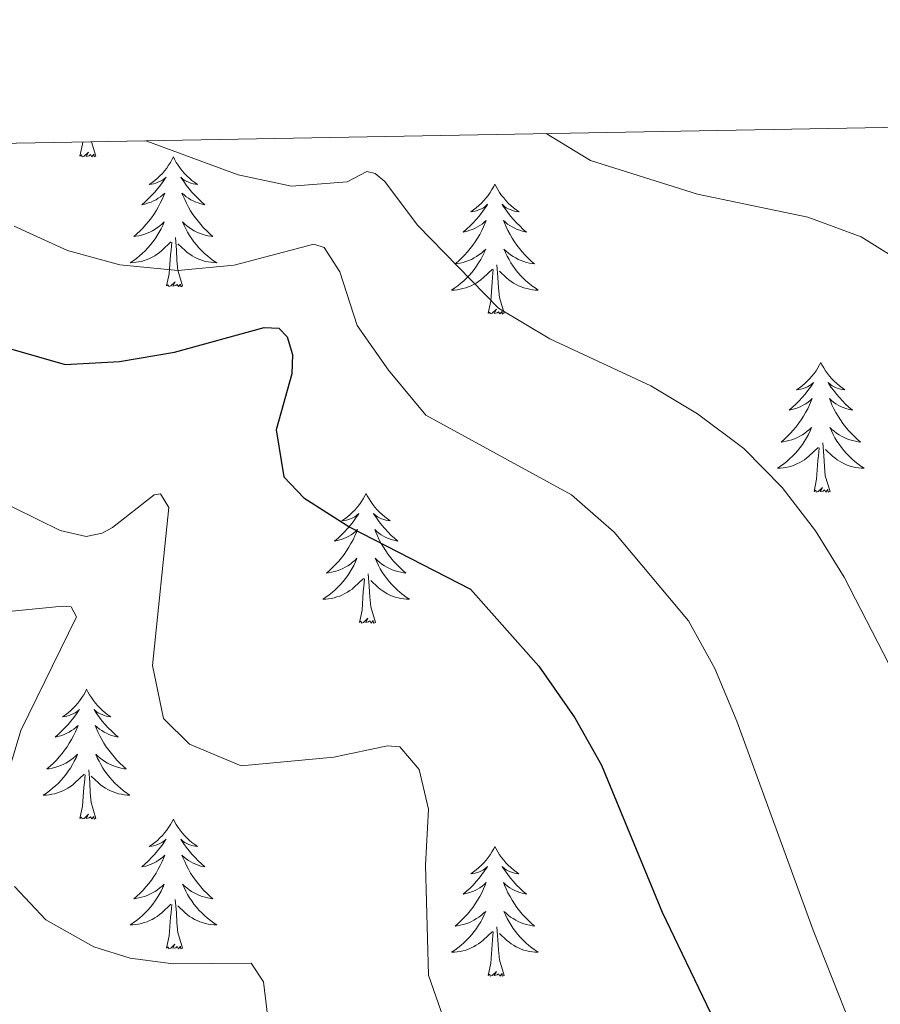
# Model space of a CAD drawing. Units: metres. Extents: x 624210 to 628718, y 4696758 to 4699808.
# Drawn here: x 625885 to 625964, y 4699416 to 4699506 of the extents above; entities that cross this region are included whole.
import ezdxf

# ---------------------------------------------------------------- set-up
doc = ezdxf.new("R2010")
doc.units = ezdxf.units.M
doc.header["$MEASUREMENT"] = 0
for name, color, linetype, lineweight in [('Level 36', 19, 'Continuous', 40), ('Level 4', 36, 'Continuous', 30), ('Level 5', 36, 'Continuous', 0), ('Level 61', 19, 'Continuous', 0)]:
    doc.layers.add(name, color=color, linetype=linetype, lineweight=lineweight)

msp = doc.modelspace()

# ---------------------------------------------------------------- linework, layer by layer
at = {"layer": 'Level 36', "color": 92, "linetype": 'Continuous', "lineweight": 0}
for points in [[(625890.64, 4699493.94), (625890.89, 4699495.05), (625890.9, 4699495.25)], [(625892.11, 4699493.94), (625891.72, 4699495.27)], [(625892.11, 4699493.94), (625891.94, 4699493.87), (625891.92, 4699494.11), (625891.73, 4699493.88), (625891.61, 4699494.09), (625891.49, 4699493.98), (625891.22, 4699493.92), (625891.42, 4699494.32), (625891.03, 4699493.94), (625890.84, 4699493.88), (625890.8, 4699494.05), (625890.64, 4699493.94)], [(625899.22, 4699493.87), (625899.11, 4699493.65), (625898.96, 4699493.37), (625898.79, 4699493.11), (625898.61, 4699492.85), (625898.41, 4699492.6), (625898.21, 4699492.36), (625897.99, 4699492.14), (625897.76, 4699491.92), (625897.52, 4699491.72), (625897.27, 4699491.53), (625897.01, 4699491.35), (625897.2, 4699491.37), (625897.41, 4699491.41), (625897.61, 4699491.47), (625897.8, 4699491.54), (625897.99, 4699491.62), (625898.17, 4699491.72), (625898.35, 4699491.83), (625898.55, 4699492.02), (625898.51, 4699491.96), (625898.28, 4699491.61), (625898.04, 4699491.28), (625897.78, 4699490.95), (625897.51, 4699490.63), (625897.23, 4699490.33), (625896.94, 4699490.04), (625896.64, 4699489.75), (625896.32, 4699489.48), (625896.45, 4699489.5), (625896.7, 4699489.56), (625896.94, 4699489.64), (625897.17, 4699489.72), (625897.4, 4699489.83), (625897.63, 4699489.94), (625897.84, 4699490.08), (625898.05, 4699490.22), (625898.25, 4699490.38), (625898.43, 4699490.55), (625898.35, 4699490.32), (625898.19, 4699489.96), (625898.02, 4699489.61), (625897.83, 4699489.26), (625897.63, 4699488.92), (625897.42, 4699488.59), (625897.2, 4699488.27), (625896.96, 4699487.96), (625896.7, 4699487.66), (625896.44, 4699487.36), (625896.17, 4699487.08), (625895.88, 4699486.81), (625895.58, 4699486.55), (625895.78, 4699486.58), (625896.04, 4699486.63), (625896.31, 4699486.69), (625896.57, 4699486.77), (625896.82, 4699486.86), (625897.07, 4699486.97), (625897.31, 4699487.09), (625897.54, 4699487.23), (625897.77, 4699487.38), (625897.99, 4699487.54), (625898.19, 4699487.72), (625898.39, 4699487.91), (625898.25, 4699487.58)], [(625899.22, 4699493.87), (625899.33, 4699493.65), (625899.49, 4699493.37), (625899.66, 4699493.11), (625899.84, 4699492.85), (625900.03, 4699492.6), (625900.24, 4699492.36), (625900.46, 4699492.14), (625900.69, 4699491.92), (625900.93, 4699491.72), (625901.18, 4699491.53), (625901.44, 4699491.35), (625901.24, 4699491.37), (625901.04, 4699491.41), (625900.84, 4699491.47), (625900.64, 4699491.54), (625900.46, 4699491.62), (625900.27, 4699491.72), (625900.1, 4699491.83), (625899.9, 4699492.02), (625899.94, 4699491.96), (625900.17, 4699491.61), (625900.41, 4699491.28), (625900.66, 4699490.95), (625900.93, 4699490.63), (625901.21, 4699490.33), (625901.5, 4699490.04), (625901.81, 4699489.75), (625902.12, 4699489.48), (625902, 4699489.5), (625901.75, 4699489.56), (625901.51, 4699489.64), (625901.27, 4699489.72), (625901.04, 4699489.83), (625900.82, 4699489.94), (625900.6, 4699490.08), (625900.4, 4699490.22), (625900.2, 4699490.38), (625900.01, 4699490.55), (625900.1, 4699490.32), (625900.26, 4699489.96), (625900.43, 4699489.61), (625900.61, 4699489.26), (625900.81, 4699488.92), (625901.02, 4699488.59), (625901.25, 4699488.27), (625901.49, 4699487.96), (625901.74, 4699487.66), (625902, 4699487.36), (625902.28, 4699487.08), (625902.57, 4699486.81), (625902.86, 4699486.55), (625902.67, 4699486.58), (625902.4, 4699486.63), (625902.14, 4699486.69), (625901.88, 4699486.77), (625901.62, 4699486.86), (625901.38, 4699486.97), (625901.14, 4699487.09), (625900.9, 4699487.23), (625900.68, 4699487.38), (625900.46, 4699487.54), (625900.25, 4699487.72), (625900.06, 4699487.91), (625900.2, 4699487.58)], [(625928.74, 4699491.36), (625928.63, 4699491.14), (625928.47, 4699490.87), (625928.3, 4699490.6), (625928.12, 4699490.34), (625927.93, 4699490.1), (625927.72, 4699489.86), (625927.5, 4699489.63), (625927.27, 4699489.42), (625927.03, 4699489.21), (625926.78, 4699489.02), (625926.52, 4699488.84), (625926.72, 4699488.87), (625926.92, 4699488.9), (625927.12, 4699488.96), (625927.32, 4699489.03), (625927.51, 4699489.11), (625927.69, 4699489.21), (625927.86, 4699489.32), (625928.07, 4699489.52), (625928.02, 4699489.45), (625927.8, 4699489.1), (625927.55, 4699488.77), (625927.3, 4699488.44), (625927.03, 4699488.13), (625926.75, 4699487.82), (625926.46, 4699487.53), (625926.15, 4699487.24), (625925.84, 4699486.97), (625925.96, 4699487), (625926.21, 4699487.06), (625926.45, 4699487.13), (625926.69, 4699487.22), (625926.92, 4699487.32), (625927.14, 4699487.44), (625927.36, 4699487.57), (625927.56, 4699487.71), (625927.76, 4699487.87), (625927.95, 4699488.04), (625927.86, 4699487.82), (625927.7, 4699487.46), (625927.53, 4699487.1), (625927.35, 4699486.76), (625927.15, 4699486.42), (625926.94, 4699486.08), (625926.71, 4699485.76), (625926.47, 4699485.45), (625926.22, 4699485.15), (625925.96, 4699484.86), (625925.68, 4699484.58), (625925.39, 4699484.3), (625925.1, 4699484.05), (625925.29, 4699484.07), (625925.56, 4699484.12), (625925.82, 4699484.18), (625926.08, 4699484.26), (625926.34, 4699484.36), (625926.58, 4699484.46), (625926.83, 4699484.59), (625927.06, 4699484.72), (625927.28, 4699484.87), (625927.5, 4699485.04), (625927.71, 4699485.21), (625927.9, 4699485.4), (625927.76, 4699485.08)], [(625928.74, 4699491.36), (625928.85, 4699491.14), (625929, 4699490.87), (625929.17, 4699490.6), (625929.35, 4699490.34), (625929.55, 4699490.1), (625929.76, 4699489.86), (625929.97, 4699489.63), (625930.2, 4699489.42), (625930.44, 4699489.21), (625930.7, 4699489.02), (625930.96, 4699488.84), (625930.76, 4699488.87), (625930.55, 4699488.9), (625930.35, 4699488.96), (625930.16, 4699489.03), (625929.97, 4699489.11), (625929.79, 4699489.21), (625929.62, 4699489.32), (625929.41, 4699489.52), (625929.45, 4699489.45), (625929.68, 4699489.1), (625929.92, 4699488.77), (625930.18, 4699488.44), (625930.45, 4699488.13), (625930.73, 4699487.82), (625931.02, 4699487.53), (625931.32, 4699487.24), (625931.64, 4699486.97), (625931.51, 4699487), (625931.27, 4699487.06), (625931.02, 4699487.13), (625930.79, 4699487.22), (625930.56, 4699487.32), (625930.33, 4699487.44), (625930.12, 4699487.57), (625929.91, 4699487.71), (625929.71, 4699487.87), (625929.53, 4699488.04), (625929.62, 4699487.82), (625929.77, 4699487.46), (625929.94, 4699487.1), (625930.13, 4699486.76), (625930.33, 4699486.42), (625930.54, 4699486.08), (625930.77, 4699485.76), (625931, 4699485.45), (625931.26, 4699485.15), (625931.52, 4699484.86), (625931.8, 4699484.58), (625932.08, 4699484.3), (625932.38, 4699484.05), (625932.18, 4699484.07), (625931.92, 4699484.12), (625931.65, 4699484.18), (625931.39, 4699484.26), (625931.14, 4699484.36), (625930.89, 4699484.46), (625930.65, 4699484.59), (625930.42, 4699484.72), (625930.19, 4699484.87), (625929.98, 4699485.04), (625929.77, 4699485.21), (625929.57, 4699485.4), (625929.72, 4699485.08)], [(625898.253, 4699487.583), (625898.093, 4699487.263), (625897.923, 4699486.953), (625897.743, 4699486.643), (625897.543, 4699486.343), (625897.333, 4699486.063), (625897.113, 4699485.783), (625896.873, 4699485.513), (625896.633, 4699485.253), (625896.373, 4699485.013), (625896.103, 4699484.773), (625895.823, 4699484.553), (625895.533, 4699484.343), (625895.243, 4699484.153), (625895.513, 4699484.163), (625895.773, 4699484.193), (625896.033, 4699484.233), (625896.293, 4699484.283), (625896.553, 4699484.363), (625896.803, 4699484.443), (625897.043, 4699484.553), (625897.283, 4699484.663), (625897.513, 4699484.793), (625897.733, 4699484.943), (625897.943, 4699485.103), (625898.153, 4699485.273), (625899.003, 4699486.063)], [(625900.203, 4699487.583), (625900.363, 4699487.263), (625900.523, 4699486.953), (625900.713, 4699486.643), (625900.903, 4699486.343), (625901.113, 4699486.063), (625901.343, 4699485.783), (625901.573, 4699485.513), (625901.823, 4699485.253), (625902.083, 4699485.013), (625902.343, 4699484.773), (625902.622, 4699484.553), (625902.912, 4699484.344), (625903.202, 4699484.154), (625902.942, 4699484.164), (625902.682, 4699484.193), (625902.412, 4699484.233), (625902.152, 4699484.283), (625901.902, 4699484.363), (625901.653, 4699484.443), (625901.403, 4699484.553), (625901.173, 4699484.663), (625900.943, 4699484.793), (625900.723, 4699484.943), (625900.503, 4699485.103), (625900.303, 4699485.273), (625899.643, 4699485.893)], [(625900.07, 4699482.02), (625899.64, 4699483.46), (625899.55, 4699484.36), (625899.51, 4699485.31), (625899.41, 4699486.47)], [(625898.6, 4699482.02), (625898.85, 4699483.13), (625898.96, 4699484.88), (625899.01, 4699485.31), (625899.07, 4699486.03)], [(625927.76, 4699485.077), (625927.61, 4699484.747), (625927.44, 4699484.437), (625927.25, 4699484.137), (625927.06, 4699483.837), (625926.85, 4699483.547), (625926.62, 4699483.266), (625926.39, 4699482.996), (625926.14, 4699482.746), (625925.88, 4699482.496), (625925.62, 4699482.266), (625925.34, 4699482.036), (625925.05, 4699481.836), (625924.76, 4699481.636), (625925.02, 4699481.646), (625925.29, 4699481.676), (625925.55, 4699481.716), (625925.81, 4699481.776), (625926.06, 4699481.846), (625926.31, 4699481.936), (625926.56, 4699482.036), (625926.79, 4699482.157), (625927.02, 4699482.287), (625927.25, 4699482.427), (625927.46, 4699482.587), (625927.66, 4699482.757), (625928.51, 4699483.557)], [(625929.72, 4699485.077), (625929.87, 4699484.747), (625930.04, 4699484.437), (625930.22, 4699484.137), (625930.42, 4699483.837), (625930.63, 4699483.547), (625930.85, 4699483.267), (625931.09, 4699482.997), (625931.33, 4699482.747), (625931.59, 4699482.497), (625931.86, 4699482.267), (625932.139, 4699482.037), (625932.429, 4699481.837), (625932.719, 4699481.637), (625932.449, 4699481.647), (625932.189, 4699481.677), (625931.929, 4699481.717), (625931.669, 4699481.777), (625931.409, 4699481.847), (625931.16, 4699481.937), (625930.92, 4699482.037), (625930.68, 4699482.157), (625930.45, 4699482.287), (625930.23, 4699482.427), (625930.02, 4699482.587), (625929.81, 4699482.757), (625929.16, 4699483.377)], [(625929.59, 4699479.51), (625929.16, 4699480.95), (625929.07, 4699481.85), (625929.02, 4699482.8), (625928.92, 4699483.97)], [(625928.12, 4699479.51), (625928.36, 4699480.63), (625928.48, 4699482.37), (625928.52, 4699482.8), (625928.59, 4699483.52)], [(625900.07, 4699482.02), (625899.9, 4699481.95), (625899.88, 4699482.19), (625899.69, 4699481.96), (625899.57, 4699482.17), (625899.45, 4699482.06), (625899.18, 4699482.01), (625899.38, 4699482.4), (625898.99, 4699482.02), (625898.8, 4699481.96), (625898.76, 4699482.13), (625898.6, 4699482.02)], [(625929.59, 4699479.51), (625929.42, 4699479.44), (625929.4, 4699479.68), (625929.21, 4699479.46), (625929.08, 4699479.66), (625928.96, 4699479.55), (625928.69, 4699479.5), (625928.89, 4699479.89), (625928.5, 4699479.51), (625928.32, 4699479.46), (625928.28, 4699479.62), (625928.12, 4699479.51)], [(625958.66, 4699475), (625958.55, 4699474.78), (625958.39, 4699474.51), (625958.23, 4699474.24), (625958.04, 4699473.98), (625957.85, 4699473.74), (625957.64, 4699473.5), (625957.42, 4699473.27), (625957.19, 4699473.06), (625956.95, 4699472.85), (625956.7, 4699472.66), (625956.44, 4699472.48), (625956.64, 4699472.51), (625956.84, 4699472.54), (625957.04, 4699472.6), (625957.24, 4699472.67), (625957.43, 4699472.75), (625957.61, 4699472.85), (625957.78, 4699472.96), (625957.99, 4699473.16), (625957.95, 4699473.09), (625957.72, 4699472.74), (625957.47, 4699472.41), (625957.22, 4699472.08), (625956.95, 4699471.77), (625956.67, 4699471.46), (625956.38, 4699471.17), (625956.08, 4699470.88), (625955.76, 4699470.61), (625955.89, 4699470.64), (625956.13, 4699470.7), (625956.37, 4699470.77), (625956.61, 4699470.86), (625956.84, 4699470.96), (625957.06, 4699471.08), (625957.28, 4699471.21), (625957.49, 4699471.35), (625957.68, 4699471.51), (625957.87, 4699471.68), (625957.78, 4699471.46), (625957.63, 4699471.1), (625957.46, 4699470.74), (625957.27, 4699470.4), (625957.07, 4699470.06), (625956.86, 4699469.72), (625956.63, 4699469.4), (625956.39, 4699469.09), (625956.14, 4699468.79), (625955.88, 4699468.5), (625955.6, 4699468.22), (625955.32, 4699467.94), (625955.02, 4699467.69), (625955.22, 4699467.71), (625955.48, 4699467.76), (625955.74, 4699467.82), (625956, 4699467.9), (625956.26, 4699468), (625956.51, 4699468.1), (625956.75, 4699468.23), (625956.98, 4699468.36), (625957.21, 4699468.51), (625957.42, 4699468.68), (625957.63, 4699468.85), (625957.82, 4699469.04), (625957.68, 4699468.72)], [(625958.66, 4699475), (625958.77, 4699474.78), (625958.93, 4699474.51), (625959.09, 4699474.24), (625959.28, 4699473.98), (625959.47, 4699473.74), (625959.68, 4699473.5), (625959.9, 4699473.27), (625960.13, 4699473.06), (625960.37, 4699472.85), (625960.62, 4699472.66), (625960.88, 4699472.48), (625960.68, 4699472.51), (625960.48, 4699472.54), (625960.28, 4699472.6), (625960.08, 4699472.67), (625959.89, 4699472.75), (625959.71, 4699472.85), (625959.54, 4699472.96), (625959.33, 4699473.16), (625959.37, 4699473.09), (625959.6, 4699472.74), (625959.85, 4699472.41), (625960.1, 4699472.08), (625960.37, 4699471.77), (625960.65, 4699471.46), (625960.94, 4699471.17), (625961.24, 4699470.88), (625961.56, 4699470.61), (625961.43, 4699470.64), (625961.19, 4699470.7), (625960.95, 4699470.77), (625960.71, 4699470.86), (625960.48, 4699470.96), (625960.26, 4699471.08), (625960.04, 4699471.21), (625959.83, 4699471.35), (625959.64, 4699471.51), (625959.45, 4699471.68), (625959.54, 4699471.46), (625959.69, 4699471.1), (625959.86, 4699470.74), (625960.05, 4699470.4), (625960.25, 4699470.06), (625960.46, 4699469.72), (625960.69, 4699469.4), (625960.93, 4699469.09), (625961.18, 4699468.79), (625961.44, 4699468.5), (625961.72, 4699468.22), (625962, 4699467.94), (625962.3, 4699467.69), (625962.1, 4699467.71), (625961.84, 4699467.76), (625961.57, 4699467.82), (625961.32, 4699467.9), (625961.06, 4699468), (625960.81, 4699468.1), (625960.57, 4699468.23), (625960.34, 4699468.36), (625960.11, 4699468.51), (625959.9, 4699468.68), (625959.69, 4699468.85), (625959.5, 4699469.04), (625959.64, 4699468.72)], [(625957.675, 4699468.72), (625957.525, 4699468.39), (625957.355, 4699468.08), (625957.175, 4699467.78), (625956.975, 4699467.48), (625956.765, 4699467.19), (625956.545, 4699466.91), (625956.305, 4699466.64), (625956.055, 4699466.39), (625955.805, 4699466.14), (625955.535, 4699465.91), (625955.255, 4699465.68), (625954.965, 4699465.48), (625954.675, 4699465.28), (625954.935, 4699465.29), (625955.205, 4699465.32), (625955.465, 4699465.36), (625955.725, 4699465.42), (625955.975, 4699465.49), (625956.225, 4699465.58), (625956.475, 4699465.68), (625956.725, 4699465.8), (625956.945, 4699465.93), (625957.175, 4699466.07), (625957.385, 4699466.23), (625957.575, 4699466.4), (625958.425, 4699467.2)], [(625959.635, 4699468.721), (625959.785, 4699468.391), (625959.955, 4699468.081), (625960.145, 4699467.781), (625960.345, 4699467.481), (625960.555, 4699467.191), (625960.775, 4699466.911), (625961.015, 4699466.641), (625961.255, 4699466.391), (625961.515, 4699466.141), (625961.785, 4699465.911), (625962.065, 4699465.681), (625962.354, 4699465.481), (625962.644, 4699465.281), (625962.374, 4699465.291), (625962.114, 4699465.321), (625961.854, 4699465.361), (625961.595, 4699465.421), (625961.345, 4699465.491), (625961.085, 4699465.581), (625960.845, 4699465.681), (625960.605, 4699465.801), (625960.375, 4699465.931), (625960.155, 4699466.071), (625959.945, 4699466.231), (625959.745, 4699466.401), (625959.085, 4699467.021)], [(625959.51, 4699463.15), (625959.08, 4699464.59), (625958.99, 4699465.49), (625958.94, 4699466.44), (625958.84, 4699467.61)], [(625958.04, 4699463.15), (625958.28, 4699464.27), (625958.4, 4699466.01), (625958.45, 4699466.44), (625958.51, 4699467.16)], [(625916.92, 4699462.98), (625916.81, 4699462.76), (625916.66, 4699462.48), (625916.49, 4699462.22), (625916.3, 4699461.96), (625916.11, 4699461.71), (625915.9, 4699461.47), (625915.68, 4699461.25), (625915.46, 4699461.03), (625915.22, 4699460.83), (625914.96, 4699460.64), (625914.7, 4699460.46), (625914.9, 4699460.48), (625915.11, 4699460.52), (625915.3, 4699460.57), (625915.5, 4699460.64), (625915.69, 4699460.73), (625915.87, 4699460.83), (625916.04, 4699460.94), (625916.25, 4699461.13), (625916.21, 4699461.06), (625915.98, 4699460.72), (625915.74, 4699460.38), (625915.48, 4699460.06), (625915.21, 4699459.74), (625914.93, 4699459.44), (625914.64, 4699459.14), (625914.34, 4699458.86), (625914.02, 4699458.59), (625914.15, 4699458.61), (625914.39, 4699458.67), (625914.64, 4699458.74), (625914.87, 4699458.83), (625915.1, 4699458.93), (625915.32, 4699459.05), (625915.54, 4699459.18), (625915.75, 4699459.33), (625915.94, 4699459.48), (625916.13, 4699459.66), (625916.04, 4699459.43), (625915.89, 4699459.07), (625915.72, 4699458.72), (625915.53, 4699458.37), (625915.33, 4699458.03), (625915.12, 4699457.7), (625914.89, 4699457.38), (625914.65, 4699457.06), (625914.4, 4699456.76), (625914.14, 4699456.47), (625913.86, 4699456.19), (625913.58, 4699455.92), (625913.28, 4699455.66), (625913.48, 4699455.69), (625913.74, 4699455.73), (625914.01, 4699455.8), (625914.26, 4699455.88), (625914.52, 4699455.97), (625914.77, 4699456.08), (625915.01, 4699456.2), (625915.24, 4699456.34), (625915.47, 4699456.49), (625915.68, 4699456.65), (625915.89, 4699456.83), (625916.08, 4699457.02), (625915.94, 4699456.69)], [(625916.92, 4699462.98), (625917.03, 4699462.76), (625917.19, 4699462.48), (625917.36, 4699462.22), (625917.54, 4699461.96), (625917.73, 4699461.71), (625917.94, 4699461.47), (625918.16, 4699461.25), (625918.39, 4699461.03), (625918.63, 4699460.83), (625918.88, 4699460.64), (625919.14, 4699460.46), (625918.94, 4699460.48), (625918.74, 4699460.52), (625918.54, 4699460.57), (625918.34, 4699460.64), (625918.15, 4699460.73), (625917.97, 4699460.83), (625917.8, 4699460.94), (625917.59, 4699461.13), (625917.63, 4699461.06), (625917.86, 4699460.72), (625918.11, 4699460.38), (625918.36, 4699460.06), (625918.63, 4699459.74), (625918.91, 4699459.44), (625919.2, 4699459.14), (625919.51, 4699458.86), (625919.82, 4699458.59), (625919.7, 4699458.61), (625919.45, 4699458.67), (625919.21, 4699458.74), (625918.97, 4699458.83), (625918.74, 4699458.93), (625918.52, 4699459.05), (625918.3, 4699459.18), (625918.09, 4699459.33), (625917.9, 4699459.48), (625917.71, 4699459.66), (625917.8, 4699459.43), (625917.95, 4699459.07), (625918.12, 4699458.72), (625918.31, 4699458.37), (625918.51, 4699458.03), (625918.72, 4699457.7), (625918.95, 4699457.38), (625919.19, 4699457.07), (625919.44, 4699456.76), (625919.7, 4699456.47), (625919.98, 4699456.19), (625920.26, 4699455.92), (625920.56, 4699455.66), (625920.37, 4699455.69), (625920.1, 4699455.73), (625919.84, 4699455.8), (625919.58, 4699455.88), (625919.32, 4699455.97), (625919.07, 4699456.08), (625918.83, 4699456.2), (625918.6, 4699456.34), (625918.37, 4699456.49), (625918.16, 4699456.65), (625917.95, 4699456.83), (625917.76, 4699457.02), (625917.9, 4699456.69)], [(625959.51, 4699463.15), (625959.34, 4699463.08), (625959.32, 4699463.32), (625959.13, 4699463.1), (625959.01, 4699463.3), (625958.88, 4699463.19), (625958.62, 4699463.14), (625958.81, 4699463.53), (625958.43, 4699463.15), (625958.24, 4699463.1), (625958.2, 4699463.26), (625958.04, 4699463.15)], [(625915.937, 4699456.685), (625915.787, 4699456.365), (625915.617, 4699456.055), (625915.437, 4699455.745), (625915.237, 4699455.445), (625915.027, 4699455.165), (625914.807, 4699454.895), (625914.567, 4699454.625), (625914.327, 4699454.365), (625914.067, 4699454.125), (625913.797, 4699453.885), (625913.517, 4699453.665), (625913.227, 4699453.455), (625912.937, 4699453.265), (625913.207, 4699453.275), (625913.467, 4699453.295), (625913.727, 4699453.335), (625913.987, 4699453.395), (625914.237, 4699453.465), (625914.497, 4699453.555), (625914.737, 4699453.655), (625914.977, 4699453.775), (625915.207, 4699453.895), (625915.427, 4699454.045), (625915.637, 4699454.195), (625915.837, 4699454.365), (625916.687, 4699455.165)], [(625917.897, 4699456.685), (625918.047, 4699456.365), (625918.217, 4699456.055), (625918.397, 4699455.745), (625918.597, 4699455.445), (625918.807, 4699455.155), (625919.037, 4699454.885), (625919.267, 4699454.616), (625919.517, 4699454.356), (625919.767, 4699454.116), (625920.037, 4699453.876), (625920.317, 4699453.656), (625920.607, 4699453.446), (625920.896, 4699453.256), (625920.637, 4699453.266), (625920.367, 4699453.286), (625920.107, 4699453.336), (625919.847, 4699453.386), (625919.597, 4699453.456), (625919.347, 4699453.546), (625919.097, 4699453.645), (625918.857, 4699453.765), (625918.637, 4699453.895), (625918.407, 4699454.045), (625918.197, 4699454.195), (625917.997, 4699454.365), (625917.337, 4699454.985)], [(625917.77, 4699451.12), (625917.34, 4699452.56), (625917.25, 4699453.47), (625917.21, 4699454.42), (625917.1, 4699455.58)], [(625916.3, 4699451.12), (625916.55, 4699452.24), (625916.66, 4699453.98), (625916.71, 4699454.42), (625916.77, 4699455.14)], [(625917.77, 4699451.12), (625917.6, 4699451.06), (625917.58, 4699451.3), (625917.39, 4699451.07), (625917.27, 4699451.28), (625917.15, 4699451.17), (625916.88, 4699451.11), (625917.07, 4699451.51), (625916.69, 4699451.13), (625916.5, 4699451.07), (625916.46, 4699451.24), (625916.3, 4699451.12)], [(625891.26, 4699444.99), (625891.15, 4699444.77), (625891, 4699444.49), (625890.83, 4699444.23), (625890.65, 4699443.97), (625890.45, 4699443.72), (625890.25, 4699443.48), (625890.03, 4699443.26), (625889.8, 4699443.04), (625889.56, 4699442.84), (625889.31, 4699442.65), (625889.05, 4699442.47), (625889.24, 4699442.49), (625889.45, 4699442.53), (625889.65, 4699442.59), (625889.84, 4699442.66), (625890.03, 4699442.74), (625890.21, 4699442.84), (625890.39, 4699442.95), (625890.59, 4699443.14), (625890.55, 4699443.08), (625890.32, 4699442.73), (625890.08, 4699442.4), (625889.82, 4699442.07), (625889.55, 4699441.76), (625889.27, 4699441.45), (625888.98, 4699441.16), (625888.68, 4699440.87), (625888.36, 4699440.6), (625888.49, 4699440.62), (625888.74, 4699440.68), (625888.98, 4699440.76), (625889.21, 4699440.84), (625889.44, 4699440.95), (625889.67, 4699441.06), (625889.88, 4699441.2), (625890.09, 4699441.34), (625890.29, 4699441.5), (625890.47, 4699441.67), (625890.39, 4699441.45), (625890.23, 4699441.08), (625890.06, 4699440.73), (625889.87, 4699440.38), (625889.67, 4699440.04), (625889.46, 4699439.71), (625889.24, 4699439.39), (625889, 4699439.08), (625888.74, 4699438.78), (625888.48, 4699438.48), (625888.21, 4699438.2), (625887.92, 4699437.93), (625887.62, 4699437.68), (625887.82, 4699437.7), (625888.08, 4699437.75), (625888.35, 4699437.81), (625888.61, 4699437.89), (625888.86, 4699437.98), (625889.11, 4699438.09), (625889.35, 4699438.21), (625889.58, 4699438.35), (625889.81, 4699438.5), (625890.03, 4699438.67), (625890.23, 4699438.84), (625890.43, 4699439.03), (625890.29, 4699438.7)], [(625891.26, 4699444.99), (625891.37, 4699444.77), (625891.53, 4699444.49), (625891.7, 4699444.23), (625891.88, 4699443.97), (625892.07, 4699443.72), (625892.28, 4699443.48), (625892.5, 4699443.26), (625892.73, 4699443.04), (625892.97, 4699442.84), (625893.22, 4699442.65), (625893.48, 4699442.47), (625893.28, 4699442.49), (625893.08, 4699442.53), (625892.88, 4699442.59), (625892.68, 4699442.66), (625892.5, 4699442.74), (625892.31, 4699442.84), (625892.14, 4699442.95), (625891.94, 4699443.14), (625891.98, 4699443.08), (625892.21, 4699442.73), (625892.45, 4699442.4), (625892.7, 4699442.07), (625892.97, 4699441.76), (625893.25, 4699441.45), (625893.54, 4699441.16), (625893.85, 4699440.87), (625894.16, 4699440.6), (625894.04, 4699440.62), (625893.79, 4699440.68), (625893.55, 4699440.76), (625893.31, 4699440.84), (625893.08, 4699440.95), (625892.86, 4699441.06), (625892.64, 4699441.2), (625892.44, 4699441.34), (625892.24, 4699441.5), (625892.05, 4699441.67), (625892.14, 4699441.45), (625892.3, 4699441.08), (625892.47, 4699440.73), (625892.65, 4699440.38), (625892.85, 4699440.04), (625893.06, 4699439.71), (625893.29, 4699439.39), (625893.53, 4699439.08), (625893.78, 4699438.78), (625894.04, 4699438.48), (625894.32, 4699438.2), (625894.61, 4699437.93), (625894.9, 4699437.68), (625894.71, 4699437.7), (625894.44, 4699437.75), (625894.18, 4699437.81), (625893.92, 4699437.89), (625893.66, 4699437.98), (625893.42, 4699438.09), (625893.18, 4699438.21), (625892.94, 4699438.35), (625892.72, 4699438.5), (625892.5, 4699438.67), (625892.29, 4699438.84), (625892.1, 4699439.03), (625892.24, 4699438.7)], [(625890.287, 4699438.702), (625890.127, 4699438.382), (625889.957, 4699438.072), (625889.777, 4699437.762), (625889.577, 4699437.472), (625889.367, 4699437.182), (625889.147, 4699436.902), (625888.907, 4699436.632), (625888.667, 4699436.372), (625888.407, 4699436.132), (625888.137, 4699435.902), (625887.857, 4699435.672), (625887.567, 4699435.462), (625887.277, 4699435.271), (625887.547, 4699435.282), (625887.807, 4699435.312), (625888.067, 4699435.352), (625888.327, 4699435.402), (625888.587, 4699435.482), (625888.837, 4699435.562), (625889.077, 4699435.672), (625889.317, 4699435.782), (625889.547, 4699435.912), (625889.767, 4699436.062), (625889.977, 4699436.222), (625890.187, 4699436.392), (625891.037, 4699437.192)], [(625892.237, 4699438.702), (625892.397, 4699438.382), (625892.557, 4699438.072), (625892.747, 4699437.762), (625892.937, 4699437.472), (625893.147, 4699437.182), (625893.377, 4699436.902), (625893.607, 4699436.632), (625893.857, 4699436.372), (625894.117, 4699436.132), (625894.376, 4699435.902), (625894.656, 4699435.672), (625894.946, 4699435.462), (625895.236, 4699435.272), (625894.976, 4699435.282), (625894.716, 4699435.312), (625894.446, 4699435.352), (625894.186, 4699435.402), (625893.936, 4699435.482), (625893.686, 4699435.562), (625893.437, 4699435.672), (625893.207, 4699435.782), (625892.977, 4699435.912), (625892.757, 4699436.062), (625892.537, 4699436.222), (625892.337, 4699436.392), (625891.677, 4699437.012)], [(625892.11, 4699433.14), (625891.68, 4699434.58), (625891.59, 4699435.48), (625891.55, 4699436.43), (625891.45, 4699437.59)], [(625890.64, 4699433.14), (625890.89, 4699434.26), (625891, 4699436), (625891.05, 4699436.43), (625891.11, 4699437.15)], [(625892.11, 4699433.14), (625891.94, 4699433.07), (625891.92, 4699433.31), (625891.73, 4699433.09), (625891.61, 4699433.29), (625891.49, 4699433.18), (625891.22, 4699433.13), (625891.42, 4699433.52), (625891.03, 4699433.14), (625890.84, 4699433.09), (625890.8, 4699433.25), (625890.64, 4699433.14)], [(625899.22, 4699433.07), (625899.11, 4699432.85), (625898.96, 4699432.58), (625898.79, 4699432.31), (625898.61, 4699432.05), (625898.41, 4699431.8), (625898.21, 4699431.57), (625897.99, 4699431.34), (625897.76, 4699431.12), (625897.52, 4699430.92), (625897.27, 4699430.73), (625897.01, 4699430.55), (625897.2, 4699430.58), (625897.41, 4699430.61), (625897.61, 4699430.67), (625897.8, 4699430.74), (625897.99, 4699430.82), (625898.17, 4699430.92), (625898.35, 4699431.03), (625898.55, 4699431.22), (625898.51, 4699431.16), (625898.28, 4699430.81), (625898.04, 4699430.48), (625897.78, 4699430.15), (625897.51, 4699429.84), (625897.23, 4699429.53), (625896.94, 4699429.24), (625896.64, 4699428.95), (625896.32, 4699428.68), (625896.45, 4699428.71), (625896.7, 4699428.76), (625896.94, 4699428.84), (625897.17, 4699428.92), (625897.4, 4699429.03), (625897.63, 4699429.15), (625897.84, 4699429.28), (625898.05, 4699429.42), (625898.25, 4699429.58), (625898.43, 4699429.75), (625898.35, 4699429.53), (625898.19, 4699429.17), (625898.02, 4699428.81), (625897.83, 4699428.46), (625897.63, 4699428.12), (625897.42, 4699427.79), (625897.2, 4699427.47), (625896.96, 4699427.16), (625896.7, 4699426.86), (625896.44, 4699426.56), (625896.16, 4699426.28), (625895.88, 4699426.01), (625895.58, 4699425.76), (625895.78, 4699425.78), (625896.04, 4699425.83), (625896.31, 4699425.89), (625896.57, 4699425.97), (625896.82, 4699426.06), (625897.07, 4699426.17), (625897.31, 4699426.3), (625897.54, 4699426.43), (625897.77, 4699426.58), (625897.98, 4699426.75), (625898.19, 4699426.92), (625898.39, 4699427.11), (625898.24, 4699426.78)], [(625899.22, 4699433.07), (625899.33, 4699432.85), (625899.49, 4699432.58), (625899.66, 4699432.31), (625899.84, 4699432.05), (625900.03, 4699431.8), (625900.24, 4699431.57), (625900.46, 4699431.34), (625900.69, 4699431.12), (625900.93, 4699430.92), (625901.18, 4699430.73), (625901.44, 4699430.55), (625901.24, 4699430.58), (625901.04, 4699430.61), (625900.84, 4699430.67), (625900.64, 4699430.74), (625900.46, 4699430.82), (625900.27, 4699430.92), (625900.1, 4699431.03), (625899.9, 4699431.22), (625899.94, 4699431.16), (625900.17, 4699430.81), (625900.41, 4699430.48), (625900.66, 4699430.15), (625900.93, 4699429.84), (625901.21, 4699429.53), (625901.5, 4699429.24), (625901.81, 4699428.95), (625902.12, 4699428.68), (625902, 4699428.71), (625901.75, 4699428.76), (625901.51, 4699428.84), (625901.27, 4699428.92), (625901.04, 4699429.03), (625900.82, 4699429.15), (625900.6, 4699429.28), (625900.4, 4699429.42), (625900.2, 4699429.58), (625900.01, 4699429.75), (625900.1, 4699429.53), (625900.26, 4699429.17), (625900.43, 4699428.81), (625900.61, 4699428.46), (625900.81, 4699428.12), (625901.02, 4699427.79), (625901.25, 4699427.47), (625901.49, 4699427.16), (625901.74, 4699426.86), (625902, 4699426.56), (625902.28, 4699426.28), (625902.57, 4699426.01), (625902.86, 4699425.76), (625902.67, 4699425.78), (625902.4, 4699425.83), (625902.14, 4699425.89), (625901.88, 4699425.97), (625901.62, 4699426.06), (625901.38, 4699426.17), (625901.13, 4699426.3), (625900.9, 4699426.43), (625900.68, 4699426.58), (625900.46, 4699426.75), (625900.25, 4699426.92), (625900.06, 4699427.11), (625900.2, 4699426.78)], [(625928.74, 4699430.56), (625928.63, 4699430.34), (625928.47, 4699430.07), (625928.3, 4699429.8), (625928.12, 4699429.54), (625927.93, 4699429.3), (625927.72, 4699429.06), (625927.5, 4699428.83), (625927.27, 4699428.62), (625927.03, 4699428.41), (625926.78, 4699428.22), (625926.52, 4699428.04), (625926.72, 4699428.07), (625926.92, 4699428.11), (625927.12, 4699428.16), (625927.32, 4699428.23), (625927.5, 4699428.32), (625927.69, 4699428.41), (625927.86, 4699428.53), (625928.06, 4699428.72), (625928.02, 4699428.65), (625927.79, 4699428.31), (625927.55, 4699427.97), (625927.3, 4699427.64), (625927.03, 4699427.33), (625926.75, 4699427.02), (625926.46, 4699426.73), (625926.15, 4699426.45), (625925.84, 4699426.18), (625925.96, 4699426.2), (625926.21, 4699426.26), (625926.45, 4699426.33), (625926.69, 4699426.42), (625926.92, 4699426.52), (625927.14, 4699426.64), (625927.36, 4699426.77), (625927.56, 4699426.92), (625927.76, 4699427.07), (625927.95, 4699427.24), (625927.86, 4699427.02), (625927.7, 4699426.66), (625927.53, 4699426.3), (625927.35, 4699425.96), (625927.15, 4699425.62), (625926.94, 4699425.29), (625926.71, 4699424.96), (625926.47, 4699424.65), (625926.22, 4699424.35), (625925.96, 4699424.06), (625925.68, 4699423.78), (625925.39, 4699423.51), (625925.1, 4699423.25), (625925.29, 4699423.27), (625925.56, 4699423.32), (625925.82, 4699423.38), (625926.08, 4699423.46), (625926.34, 4699423.56), (625926.58, 4699423.66), (625926.82, 4699423.79), (625927.06, 4699423.93), (625927.28, 4699424.08), (625927.5, 4699424.24), (625927.71, 4699424.42), (625927.9, 4699424.6), (625927.76, 4699424.28)], [(625928.74, 4699430.56), (625928.85, 4699430.34), (625929, 4699430.07), (625929.17, 4699429.8), (625929.35, 4699429.54), (625929.55, 4699429.3), (625929.75, 4699429.06), (625929.97, 4699428.83), (625930.2, 4699428.62), (625930.44, 4699428.41), (625930.69, 4699428.22), (625930.95, 4699428.04), (625930.76, 4699428.07), (625930.55, 4699428.11), (625930.35, 4699428.16), (625930.16, 4699428.23), (625929.97, 4699428.32), (625929.79, 4699428.41), (625929.61, 4699428.53), (625929.41, 4699428.72), (625929.45, 4699428.65), (625929.68, 4699428.31), (625929.92, 4699427.97), (625930.18, 4699427.64), (625930.45, 4699427.33), (625930.73, 4699427.02), (625931.02, 4699426.73), (625931.32, 4699426.45), (625931.64, 4699426.18), (625931.51, 4699426.2), (625931.26, 4699426.26), (625931.02, 4699426.33), (625930.79, 4699426.42), (625930.56, 4699426.52), (625930.33, 4699426.64), (625930.12, 4699426.77), (625929.91, 4699426.92), (625929.71, 4699427.07), (625929.53, 4699427.24), (625929.61, 4699427.02), (625929.77, 4699426.66), (625929.94, 4699426.3), (625930.13, 4699425.96), (625930.33, 4699425.62), (625930.54, 4699425.29), (625930.76, 4699424.96), (625931, 4699424.65), (625931.26, 4699424.35), (625931.52, 4699424.06), (625931.79, 4699423.78), (625932.08, 4699423.51), (625932.38, 4699423.25), (625932.18, 4699423.27), (625931.92, 4699423.32), (625931.65, 4699423.38), (625931.39, 4699423.46), (625931.14, 4699423.56), (625930.89, 4699423.66), (625930.65, 4699423.79), (625930.42, 4699423.93), (625930.19, 4699424.08), (625929.97, 4699424.24), (625929.77, 4699424.42), (625929.57, 4699424.6), (625929.71, 4699424.28)], [(625898.245, 4699426.783), (625898.095, 4699426.463), (625897.925, 4699426.153), (625897.745, 4699425.843), (625897.545, 4699425.553), (625897.335, 4699425.263), (625897.115, 4699424.983), (625896.875, 4699424.713), (625896.635, 4699424.463), (625896.375, 4699424.213), (625896.105, 4699423.983), (625895.825, 4699423.753), (625895.535, 4699423.542), (625895.245, 4699423.352), (625895.515, 4699423.362), (625895.775, 4699423.393), (625896.035, 4699423.433), (625896.295, 4699423.493), (625896.555, 4699423.563), (625896.805, 4699423.643), (625897.045, 4699423.753), (625897.285, 4699423.863), (625897.515, 4699424.003), (625897.735, 4699424.143), (625897.945, 4699424.303), (625898.155, 4699424.473), (625898.995, 4699425.273)], [(625900.205, 4699426.783), (625900.355, 4699426.463), (625900.525, 4699426.153), (625900.714, 4699425.843), (625900.904, 4699425.553), (625901.114, 4699425.263), (625901.344, 4699424.983), (625901.574, 4699424.713), (625901.824, 4699424.463), (625902.084, 4699424.213), (625902.344, 4699423.983), (625902.624, 4699423.753), (625902.914, 4699423.543), (625903.204, 4699423.353), (625902.944, 4699423.363), (625902.674, 4699423.393), (625902.414, 4699423.433), (625902.154, 4699423.493), (625901.904, 4699423.563), (625901.654, 4699423.643), (625901.404, 4699423.753), (625901.174, 4699423.863), (625900.944, 4699424.003), (625900.714, 4699424.143), (625900.504, 4699424.303), (625900.304, 4699424.473), (625899.644, 4699425.093)], [(625898.6, 4699421.22), (625898.85, 4699422.34), (625898.96, 4699424.08), (625899.01, 4699424.51), (625899.07, 4699425.23)], [(625900.07, 4699421.22), (625899.64, 4699422.66), (625899.55, 4699423.56), (625899.51, 4699424.51), (625899.4, 4699425.68)], [(625927.762, 4699424.277), (625927.602, 4699423.956), (625927.442, 4699423.636), (625927.252, 4699423.336), (625927.062, 4699423.036), (625926.852, 4699422.746), (625926.622, 4699422.466), (625926.392, 4699422.206), (625926.142, 4699421.946), (625925.882, 4699421.696), (625925.622, 4699421.466), (625925.342, 4699421.246), (625925.052, 4699421.036), (625924.762, 4699420.846), (625925.022, 4699420.856), (625925.282, 4699420.876), (625925.552, 4699420.916), (625925.812, 4699420.976), (625926.062, 4699421.046), (625926.312, 4699421.136), (625926.562, 4699421.236), (625926.792, 4699421.356), (625927.022, 4699421.486), (625927.242, 4699421.626), (625927.462, 4699421.786), (625927.662, 4699421.957), (625928.512, 4699422.757)], [(625929.712, 4699424.277), (625929.872, 4699423.957), (625930.042, 4699423.637), (625930.222, 4699423.337), (625930.421, 4699423.037), (625930.631, 4699422.747), (625930.851, 4699422.467), (625931.091, 4699422.207), (625931.331, 4699421.947), (625931.591, 4699421.697), (625931.861, 4699421.467), (625932.141, 4699421.247), (625932.431, 4699421.037), (625932.721, 4699420.847), (625932.451, 4699420.857), (625932.191, 4699420.877), (625931.931, 4699420.917), (625931.671, 4699420.977), (625931.411, 4699421.047), (625931.161, 4699421.137), (625930.921, 4699421.237), (625930.681, 4699421.357), (625930.451, 4699421.487), (625930.231, 4699421.627), (625930.021, 4699421.787), (625929.811, 4699421.957), (625929.161, 4699422.577)], [(625929.59, 4699418.71), (625929.16, 4699420.15), (625929.07, 4699421.06), (625929.02, 4699422), (625928.92, 4699423.17)], [(625928.12, 4699418.71), (625928.36, 4699419.83), (625928.48, 4699421.57), (625928.52, 4699422), (625928.59, 4699422.73)], [(625900.07, 4699421.22), (625899.9, 4699421.15), (625899.88, 4699421.39), (625899.69, 4699421.17), (625899.57, 4699421.37), (625899.45, 4699421.26), (625899.18, 4699421.21), (625899.37, 4699421.6), (625898.99, 4699421.22), (625898.8, 4699421.17), (625898.76, 4699421.33), (625898.6, 4699421.22)], [(625929.59, 4699418.71), (625929.41, 4699418.64), (625929.4, 4699418.88), (625929.2, 4699418.66), (625929.08, 4699418.86), (625928.96, 4699418.76), (625928.69, 4699418.7), (625928.89, 4699419.09), (625928.5, 4699418.71), (625928.32, 4699418.66), (625928.28, 4699418.82), (625928.12, 4699418.71)]]:
    msp.add_lwpolyline(points, dxfattribs=at)
at = {"layer": 'Level 4', "color": 36, "linetype": 'Continuous', "lineweight": 30}
for points in [[(625884.393, 4699476.221, 550), (625889.302, 4699474.802, 550), (625894.292, 4699475.092, 550), (625899.322, 4699475.943, 550), (625907.551, 4699478.204, 550), (625908.911, 4699478.154, 550), (625909.661, 4699477.364, 550), (625910.151, 4699475.714, 550), (625910.1, 4699473.944, 550), (625908.67, 4699468.814, 550), (625909.359, 4699464.484, 550), (625911.199, 4699462.565, 550)], [(625911.2, 4699462.56, 550), (625915.42, 4699459.86, 550), (625926.51, 4699454.17, 550), (625932.79, 4699447.12, 550), (625936.07, 4699442.37, 550), (625938.52, 4699438.02, 550), (625944.09, 4699424.52, 550), (625948.55, 4699415.29, 550)]]:
    msp.add_polyline3d(points, dxfattribs=at)
at = {"layer": 'Level 5', "color": 36, "linetype": 'Continuous', "lineweight": 0}
for points in [[(625896.58, 4699495.35, 560), (625896.8, 4699495.31, 560), (625905.18, 4699492.22, 560), (625910.08, 4699491.2, 560), (625915.18, 4699491.59, 560), (625916.99, 4699492.54, 560), (625917.75, 4699492.34, 560), (625918.64, 4699491.61, 560), (625921.63, 4699487.6, 560), (625929.06, 4699479.98, 560), (625933.79, 4699477.17, 560), (625943.06, 4699472.86, 560), (625947.34, 4699470.27, 560), (625951.61, 4699467.09, 560), (625955.13, 4699463.53, 560), (625958.18, 4699459.54, 560), (625960.8, 4699455.29, 560), (625965.44, 4699446.33, 560), (625971.69, 4699431.06, 560), (625975.18, 4699421.48, 560), (625978.1, 4699416.75, 560), (626001.45, 4699392.79, 560)], [(625933.46, 4699496.02, 565), (625937.52, 4699493.54, 565), (625947.35, 4699490.46, 565), (625957.48, 4699488.33, 565), (625962.36, 4699486.54, 565), (625966.69, 4699483.85, 565), (625970.17, 4699480.2, 565), (625971.45, 4699478.15, 565), (625978.71, 4699463.82, 565), (625981.48, 4699459.65, 565), (625992.19, 4699448.13, 565), (626002.97, 4699437.79, 565), (626009.3, 4699437.14, 565), (626011.73, 4699435.2, 565), (626016.9, 4699426.37, 565), (626019.81, 4699422.3, 565), (626026.71, 4699413.94, 565), (626030.33, 4699410.49, 565), (626035.5, 4699406.92, 565)], [(625884.62, 4699487.51, 555), (625889.49, 4699485.29, 555), (625894.3, 4699483.95, 555), (625899.62, 4699483.44, 555), (625904.79, 4699483.92, 555), (625912.11, 4699485.85, 555), (625913.06, 4699485.54, 555), (625914.5, 4699483.31, 555), (625916.11, 4699478.38, 555), (625918.97, 4699474.28, 555), (625922.41, 4699470.16, 555), (625935.78, 4699462.84, 555), (625939.7, 4699459.43, 555), (625946.53, 4699451.28, 555), (625948.95, 4699446.91, 555), (625950.96, 4699442.05, 555), (625957.95, 4699422.88, 555), (625962.63, 4699411.12, 555)], [(625882.46, 4699462.7, 545), (625888.83, 4699459.58, 545), (625891.23, 4699459.03, 545), (625892.68, 4699459.32, 545), (625893.63, 4699459.83, 545), (625897.47, 4699462.84, 545), (625898.04, 4699462.93, 545), (625898.8, 4699461.69, 545), (625897.3, 4699447.18, 545), (625898.33, 4699442.3, 545), (625900.69, 4699439.96, 545), (625905.45, 4699437.95, 545), (625913.96, 4699438.76, 545), (625918.89, 4699439.81, 545), (625920.02, 4699439.72, 545), (625921.8, 4699437.62, 545), (625922.65, 4699433.99, 545), (625922.38, 4699428.84, 545), (625922.66, 4699418.73, 545), (625924.47, 4699413.49, 545)], [(625883.74, 4699436.28, 540), (625885.22, 4699441.2, 540), (625890.33, 4699451.65, 540), (625889.85, 4699452.57, 540), (625889.03, 4699452.62, 540), (625884.42, 4699452.17, 540)], [(625908.6, 4699408.98, 540), (625907.49, 4699418.14, 540), (625906.35, 4699419.85, 540), (625899.2, 4699419.79, 540), (625895.25, 4699420.3, 540), (625891.92, 4699421.35, 540), (625887.5, 4699423.83, 540), (625884.64, 4699426.89, 540)]]:
    msp.add_polyline3d(points, dxfattribs=at)
at = {"layer": 'Level 61', "color": 19, "linetype": 'Continuous', "lineweight": 0}
msp.add_lwpolyline([(625127.06, 4697167.38), (625085.62, 4699480.61), (628512.82, 4699542.91), (628555.4, 4697229.66), (625127.06, 4697167.38)], close=True, dxfattribs=at)

doc.saveas('drawing.dxf')
